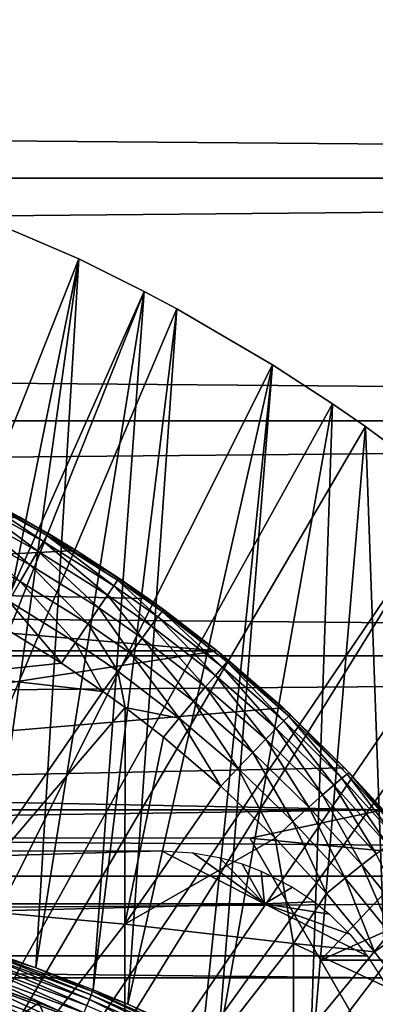
# Model space of a CAD drawing. Extents: x 0 to 300, y 0 to 833.
# Drawn here: x 225 to 228, y 109 to 117 of the extents above; entities that cross this region are included whole.
import ezdxf

# ---------------------------------------------------------------- set-up
doc = ezdxf.new("R2010")
doc.units = 0
doc.header["$MEASUREMENT"] = 0
doc.layers.get('0').update_dxf_attribs({"linetype": 'CONTINUOUS'})

msp = doc.modelspace()

# ---------------------------------------------------------------- linework, layer by layer
for points in [[(41.067299, 115.300003, 78.109467), (258.933289, 117.210098, 77.942352), (41.067299, 117.210098, 77.942352)], [(41.067299, 117.210098, 56.276581), (258.933289, 117.210098, 56.276581), (258.933289, 115.300003, 56.10947)], [(41.067299, 117.210098, 56.276581), (258.933289, 115.300003, 56.10947), (41.067299, 115.300003, 56.10947)], [(41.067299, 115.300003, 78.109467), (258.933289, 115.300003, 78.109467), (258.933289, 117.210098, 77.942352)], [(41.067299, 115.300003, 56.10947), (258.933289, 115.300003, 56.10947), (258.933289, 113.389801, 56.276581)], [(41.067299, 115.300003, 56.10947), (258.933289, 113.389801, 56.276581), (41.067299, 113.389801, 56.276581)], [(41.067299, 113.389801, 77.942352), (258.933289, 113.389801, 77.942352), (258.933289, 115.300003, 78.109467)], [(41.067299, 113.389801, 77.942352), (258.933289, 115.300003, 78.109467), (41.067299, 115.300003, 78.109467)], [(224.832703, 115.096901, 0.052415), (225.843002, 114.664101, 0.052415), (220.798096, 101.900497, 0.052415)], [(225.843002, 114.664101, 0.052415), (224.832703, 115.096901, 0.052415), (224.758698, 109.3311, 49.607658)], [(220.798096, 101.900497, 0.052415), (225.843002, 114.664101, 0.052415), (226.356293, 114.408401, 0.052415)], [(224.758698, 109.3311, 49.607658), (225.077805, 109.227798, 49.607052), (225.843002, 114.664101, 0.052415)], [(225.843002, 114.664101, 0.052415), (225.077805, 109.227798, 49.607052), (225.502304, 109.078796, 49.60619)], [(225.843002, 114.664101, 0.052415), (225.502304, 109.078796, 49.60619), (226.356293, 114.408401, 0.052415)], [(220.798096, 101.900497, 0.052415), (226.356293, 114.408401, 0.052415), (221.305801, 101.726196, 0.052415)], [(221.305801, 101.726196, 0.052415), (226.356293, 114.408401, 0.052415), (226.614807, 114.269997, 0.052415)], [(226.356293, 114.408401, 0.052415), (225.502304, 109.078796, 49.60619), (225.9561, 108.904198, 49.605179)], [(226.356293, 114.408401, 0.052415), (225.9561, 108.904198, 49.605179), (226.614807, 114.269997, 0.052415)], [(221.305801, 101.726196, 0.052415), (226.614807, 114.269997, 0.052415), (227.367798, 113.829102, 0.052415)], [(226.614807, 114.269997, 0.052415), (225.9561, 108.904198, 49.605179), (226.229202, 108.791298, 49.604542)], [(226.614807, 114.269997, 0.052415), (226.229202, 108.791298, 49.604542), (227.367798, 113.829102, 0.052415)], [(227.367798, 113.829102, 0.052415), (227.839493, 113.523003, 0.052415), (221.305801, 101.726196, 0.052415)], [(227.367798, 113.829102, 0.052415), (226.229202, 108.791298, 49.604542), (226.815598, 108.528503, 49.603062)], [(227.367798, 113.829102, 0.052415), (226.815598, 108.528503, 49.603062), (226.938293, 108.469803, 49.60273)], [(227.367798, 113.829102, 0.052415), (226.938293, 108.469803, 49.60273), (227.839493, 113.523003, 0.052415)], [(227.839493, 113.523003, 0.052415), (228.100693, 113.343102, 0.052415), (221.305801, 101.726196, 0.052415)], [(227.839493, 113.523003, 0.052415), (226.938293, 108.469803, 49.60273), (227.655197, 108.1008, 49.600712)], [(227.839493, 113.523003, 0.052415), (227.655197, 108.1008, 49.600712), (228.100693, 113.343102, 0.052415)], [(41.067299, 113.389801, 56.276581), (258.933289, 113.389801, 56.276581), (258.933289, 111.537804, 56.77285)], [(41.067299, 113.389801, 56.276581), (258.933289, 111.537804, 56.77285), (41.067299, 111.537804, 56.77285)], [(41.067299, 111.537804, 77.446083), (258.933289, 111.537804, 77.446083), (258.933289, 113.389801, 77.942352)], [(41.067299, 111.537804, 77.446083), (258.933289, 113.389801, 77.942352), (41.067299, 113.389801, 77.942352)], [(221.305801, 101.726196, 0.052415), (228.100693, 113.343102, 0.052415), (228.812607, 112.813103, 0.052415)], [(228.100693, 113.343102, 0.052415), (227.655197, 108.1008, 49.600712), (228.298996, 107.728798, 49.598728)], [(228.100693, 113.343102, 0.052415), (228.298996, 107.728798, 49.598728), (228.812607, 112.813103, 0.052415)], [(221.305801, 101.726196, 0.052415), (228.812607, 112.813103, 0.052415), (221.777893, 101.470802, 0.052415)], [(221.777893, 101.470802, 0.052415), (228.812607, 112.813103, 0.052415), (229.268295, 112.441704, 0.052415)], [(224.9534, 112.670097, 84.116722), (225.5186, 112.3601, 84.109421), (224.993301, 112.751602, 83.898514)], [(224.993301, 112.751602, 83.898514), (225.563293, 112.437897, 83.892227), (225.017105, 112.801697, 83.668747)], [(224.993301, 112.751602, 83.898514), (225.5186, 112.3601, 84.109421), (225.563293, 112.437897, 83.892227)], [(225.023895, 112.819099, 83.433144), (225.017105, 112.801697, 83.668747), (225.590195, 112.485703, 83.663689)], [(225.017105, 112.801697, 83.668747), (225.563293, 112.437897, 83.892227), (225.590195, 112.485703, 83.663689)], [(225.590195, 112.485703, 83.663689), (225.598495, 112.502197, 83.42939), (225.023895, 112.819099, 83.433144)], [(225.372498, 112.632202, 82.056313), (225.023895, 112.819099, 83.433144), (225.598495, 112.502197, 83.42939)], [(225.821899, 112.366402, 81.995438), (220.779999, 112.100502, 81.927628), (225.372498, 112.632202, 82.056313)], [(224.898193, 112.559097, 84.317963), (225.457108, 112.253899, 84.309914), (224.9534, 112.670097, 84.116722)], [(224.9534, 112.670097, 84.116722), (225.457108, 112.253899, 84.309914), (225.5186, 112.3601, 84.109421)], [(225.372498, 112.632202, 82.056313), (225.598495, 112.502197, 83.42939), (225.821899, 112.366402, 81.995438)], [(224.829102, 112.421402, 84.497231), (225.380295, 112.1222, 84.488777), (224.898193, 112.559097, 84.317963)], [(224.898193, 112.559097, 84.317963), (225.380295, 112.1222, 84.488777), (225.457108, 112.253899, 84.309914)], [(221.777893, 101.470802, 0.052415), (229.268295, 112.441704, 0.052415), (229.502396, 112.240601, 0.052415)], [(225.563293, 112.437897, 83.892227), (226.116898, 112.088699, 83.887527), (225.590195, 112.485703, 83.663689)], [(225.590195, 112.485703, 83.663689), (225.821899, 112.366402, 83.428337), (225.598495, 112.502197, 83.42939)], [(226.156693, 112.149101, 83.427361), (225.821899, 112.366402, 83.428337), (225.590195, 112.485703, 83.663689)], [(225.590195, 112.485703, 83.663689), (226.116898, 112.088699, 83.887527), (226.146896, 112.133797, 83.660271)], [(225.590195, 112.485703, 83.663689), (226.146896, 112.133797, 83.660271), (226.156693, 112.149101, 83.427361)], [(225.821899, 112.366402, 81.995438), (225.598495, 112.502197, 83.42939), (225.821899, 112.366402, 83.428337)], [(226.389008, 111.987801, 81.89682), (220.779999, 112.100502, 81.927628), (225.821899, 112.366402, 81.995438)], [(224.829102, 112.421402, 84.497231), (225.290207, 111.968201, 84.64164), (225.380295, 112.1222, 84.488777)], [(225.5186, 112.3601, 84.109421), (226.067505, 112.0149, 84.10363), (225.563293, 112.437897, 83.892227)], [(225.563293, 112.437897, 83.892227), (226.067505, 112.0149, 84.10363), (226.116898, 112.088699, 83.887527)], [(225.821899, 112.366402, 81.995438), (225.821899, 112.366402, 83.428337), (226.389008, 111.987801, 81.89682)], [(226.389008, 111.987801, 81.89682), (225.821899, 112.366402, 83.428337), (226.156693, 112.149101, 83.427361)], [(225.457108, 112.253899, 84.309914), (225.999893, 111.914299, 84.303322), (225.5186, 112.3601, 84.109421)], [(225.5186, 112.3601, 84.109421), (225.999893, 111.914299, 84.303322), (226.067505, 112.0149, 84.10363)], [(230.169006, 111.626999, 0.052415), (221.777893, 101.470802, 0.052415), (229.502396, 112.240601, 0.052415)], [(225.380295, 112.1222, 84.488777), (225.915695, 111.7892, 84.481773), (225.457108, 112.253899, 84.309914)], [(225.457108, 112.253899, 84.309914), (225.915695, 111.7892, 84.481773), (225.999893, 111.914299, 84.303322)], [(226.116898, 112.088699, 83.887527), (226.465302, 111.844101, 83.885712), (226.146896, 112.133797, 83.660271)], [(226.156693, 112.149101, 83.427361), (226.146896, 112.133797, 83.660271), (226.497299, 111.887199, 83.659302)], [(226.146896, 112.133797, 83.660271), (226.465302, 111.844101, 83.885712), (226.497299, 111.887199, 83.659302)], [(226.156693, 112.149101, 83.427361), (226.497299, 111.887199, 83.659302), (226.508301, 111.901497, 83.427322)], [(226.389008, 111.987801, 81.89682), (226.156693, 112.149101, 83.427361), (226.508301, 111.901497, 83.427322)], [(226.931, 111.575203, 81.773003), (213.069305, 111.574997, 81.772926), (220.779999, 112.100502, 81.927628)], [(226.931, 111.575203, 81.773003), (220.779999, 112.100502, 81.927628), (226.389008, 111.987801, 81.89682)], [(225.290207, 111.968201, 84.64164), (225.817093, 111.6427, 84.634644), (225.380295, 112.1222, 84.488777)], [(225.380295, 112.1222, 84.488777), (225.817093, 111.6427, 84.634644), (225.915695, 111.7892, 84.481773)], [(226.067505, 112.0149, 84.10363), (226.412903, 111.7733, 84.101067), (226.116898, 112.088699, 83.887527)], [(226.116898, 112.088699, 83.887527), (226.412903, 111.7733, 84.101067), (226.465302, 111.844101, 83.885712)], [(225.999893, 111.914299, 84.303322), (226.341507, 111.676498, 84.300232), (226.067505, 112.0149, 84.10363)], [(226.067505, 112.0149, 84.10363), (226.341507, 111.676498, 84.300232), (226.412903, 111.7733, 84.101067)], [(226.931, 111.575203, 81.773003), (226.389008, 111.987801, 81.89682), (226.508301, 111.901497, 83.427322)], [(225.188904, 111.795502, 84.764748), (225.706299, 111.478302, 84.758217), (225.290207, 111.968201, 84.64164)], [(225.290207, 111.968201, 84.64164), (225.706299, 111.478302, 84.758217), (225.817093, 111.6427, 84.634644)], [(225.915695, 111.7892, 84.481773), (226.252701, 111.555901, 84.478378), (225.999893, 111.914299, 84.303322)], [(225.999893, 111.914299, 84.303322), (226.252701, 111.555901, 84.478378), (226.341507, 111.676498, 84.300232)], [(226.508301, 111.901497, 83.427322), (226.497299, 111.887199, 83.659302), (226.931, 111.575203, 83.429031)], [(226.508301, 111.901497, 83.427322), (226.931, 111.575203, 83.429031), (226.931, 111.575203, 81.773003)], [(226.917297, 111.382301, 84.099602), (226.465302, 111.844101, 83.885712), (226.412903, 111.7733, 84.101067)], [(226.973999, 111.448303, 83.885353), (226.497299, 111.887199, 83.659302), (226.465302, 111.844101, 83.885712)], [(226.973999, 111.448303, 83.885353), (226.465302, 111.844101, 83.885712), (226.917297, 111.382301, 84.099602)], [(227.009201, 111.488098, 83.660271), (226.931, 111.575203, 83.429031), (226.497299, 111.887199, 83.659302)], [(227.009201, 111.488098, 83.660271), (226.497299, 111.887199, 83.659302), (226.973999, 111.448303, 83.885353)], [(225.706299, 111.478302, 84.758217), (225.188904, 111.795502, 84.764748), (224.8526, 111.389503, 85.025688)], [(225.817093, 111.6427, 84.634644), (226.148804, 111.414597, 84.631248), (225.915695, 111.7892, 84.481773)], [(225.915695, 111.7892, 84.481773), (226.148804, 111.414597, 84.631248), (226.252701, 111.555901, 84.478378)], [(226.840302, 111.291603, 84.297928), (226.412903, 111.7733, 84.101067), (226.341507, 111.676498, 84.300232)], [(226.917297, 111.382301, 84.099602), (226.412903, 111.7733, 84.101067), (226.840302, 111.291603, 84.297928)], [(226.744797, 111.178497, 84.475632), (226.341507, 111.676498, 84.300232), (226.252701, 111.555901, 84.478378)], [(226.840302, 111.291603, 84.297928), (226.341507, 111.676498, 84.300232), (226.744797, 111.178497, 84.475632)], [(230.169006, 111.626999, 0.052415), (222.201508, 101.141098, 0.052415), (221.777893, 101.470802, 0.052415)], [(230.6259, 111.1688, 0.052415), (222.201508, 101.141098, 0.052415), (230.169006, 111.626999, 0.052415)], [(225.706299, 111.478302, 84.758217), (226.032104, 111.255898, 84.755142), (225.817093, 111.6427, 84.634644)], [(225.817093, 111.6427, 84.634644), (226.032104, 111.255898, 84.755142), (226.148804, 111.414597, 84.631248)], [(41.067299, 111.537804, 56.77285), (258.933289, 111.537804, 56.77285), (258.933289, 109.800003, 57.583191)], [(41.067299, 111.537804, 56.77285), (258.933289, 109.800003, 57.583191), (41.067299, 109.800003, 57.583191)], [(41.067299, 109.800003, 76.63575), (258.933289, 109.800003, 76.63575), (258.933289, 111.537804, 77.446083)], [(41.067299, 109.800003, 76.63575), (258.933289, 111.537804, 77.446083), (41.067299, 111.537804, 77.446083)], [(219.848007, 110.487198, 81.360046), (213.069305, 111.574997, 81.772926), (226.931, 111.575203, 81.773003)], [(226.931, 111.575203, 81.773003), (227.450607, 111.126099, 81.618156), (219.848007, 110.487198, 81.360046)], [(226.633194, 111.0457, 84.628464), (226.252701, 111.555901, 84.478378), (226.148804, 111.414597, 84.631248)], [(226.744797, 111.178497, 84.475632), (226.252701, 111.555901, 84.478378), (226.633194, 111.0457, 84.628464)], [(227.021805, 111.500702, 83.429703), (226.931, 111.575203, 83.429031), (227.009201, 111.488098, 83.660271)], [(226.931, 111.575203, 81.773003), (226.931, 111.575203, 83.429031), (227.021805, 111.500702, 83.429703)], [(226.931, 111.575203, 81.773003), (227.021805, 111.500702, 83.429703), (227.450607, 111.126099, 81.618156)], [(224.8526, 111.389503, 85.025688), (226.032104, 111.255898, 84.755142), (225.706299, 111.478302, 84.758217)], [(227.396301, 110.9636, 84.101753), (226.973999, 111.448303, 83.885353), (226.917297, 111.382301, 84.099602)], [(227.457199, 111.024399, 83.888611), (227.009201, 111.488098, 83.660271), (226.973999, 111.448303, 83.885353)], [(227.457199, 111.024399, 83.888611), (226.973999, 111.448303, 83.885353), (227.396301, 110.9636, 84.101753)], [(227.4953, 111.0606, 83.664833), (227.021805, 111.500702, 83.429703), (227.009201, 111.488098, 83.660271)], [(227.4953, 111.0606, 83.664833), (227.009201, 111.488098, 83.660271), (227.457199, 111.024399, 83.888611)], [(227.509796, 111.071198, 83.435677), (227.021805, 111.500702, 83.429703), (227.4953, 111.0606, 83.664833)], [(227.450607, 111.126099, 81.618156), (227.021805, 111.500702, 83.429703), (227.509796, 111.071198, 83.435677)], [(224.8526, 111.389503, 85.025688), (224.8526, 109.545799, 85.761139), (226.032104, 111.255898, 84.755142)], [(226.207504, 111.128403, 84.753929), (226.148804, 111.414597, 84.631248), (226.032104, 111.255898, 84.755142)], [(226.633194, 111.0457, 84.628464), (226.148804, 111.414597, 84.631248), (226.207504, 111.128403, 84.753929)], [(227.313995, 110.8797, 84.299263), (226.917297, 111.382301, 84.099602), (226.840302, 111.291603, 84.297928)], [(227.396301, 110.9636, 84.101753), (226.917297, 111.382301, 84.099602), (227.313995, 110.8797, 84.299263)], [(227.212204, 110.774498, 84.476479), (226.840302, 111.291603, 84.297928), (226.744797, 111.178497, 84.475632)], [(227.313995, 110.8797, 84.299263), (226.840302, 111.291603, 84.297928), (227.212204, 110.774498, 84.476479)], [(226.032104, 111.255898, 84.755142), (224.8526, 109.545799, 85.761139), (226.207504, 111.128403, 84.753929)], [(227.450607, 111.126099, 81.618156), (227.933807, 110.652901, 81.431442), (219.848007, 110.487198, 81.360046)], [(222.201508, 101.141098, 0.052415), (230.6259, 111.1688, 0.052415), (231.428207, 110.281898, 0.052415)], [(226.205399, 109.422897, 85.431908), (226.207504, 111.128403, 84.753929), (224.8526, 109.545799, 85.761139)], [(226.508102, 110.896103, 84.7528), (226.207504, 111.128403, 84.753929), (226.205399, 109.422897, 85.431908)], [(226.207504, 111.128403, 84.753929), (226.508102, 110.896103, 84.7528), (226.633194, 111.0457, 84.628464)], [(227.093399, 110.650497, 84.629257), (226.744797, 111.178497, 84.475632), (226.633194, 111.0457, 84.628464)], [(227.212204, 110.774498, 84.476479), (226.744797, 111.178497, 84.475632), (227.093399, 110.650497, 84.629257)], [(227.971695, 110.613297, 83.446022), (227.933807, 110.652901, 81.431442), (227.450607, 111.126099, 81.618156)], [(227.450607, 111.126099, 81.618156), (227.509796, 111.071198, 83.435677), (227.971695, 110.613297, 83.446022)], [(226.960297, 110.510597, 84.754013), (226.633194, 111.0457, 84.628464), (226.508102, 110.896103, 84.7528)], [(227.093399, 110.650497, 84.629257), (226.633194, 111.0457, 84.628464), (226.960297, 110.510597, 84.754013)], [(227.914505, 110.573097, 83.896317), (227.4953, 111.0606, 83.664833), (227.457199, 111.024399, 83.888611)], [(227.955505, 110.605103, 83.673813), (227.509796, 111.071198, 83.435677), (227.4953, 111.0606, 83.664833)], [(227.955505, 110.605103, 83.673813), (227.4953, 111.0606, 83.664833), (227.914505, 110.573097, 83.896317)], [(227.971695, 110.613297, 83.446022), (227.509796, 111.071198, 83.435677), (227.955505, 110.605103, 83.673813)], [(227.849503, 110.517998, 84.108368), (227.457199, 111.024399, 83.888611), (227.396301, 110.9636, 84.101753)], [(227.914505, 110.573097, 83.896317), (227.457199, 111.024399, 83.888611), (227.849503, 110.517998, 84.108368)], [(226.205399, 109.422897, 85.431908), (226.960297, 110.510597, 84.754013), (226.508102, 110.896103, 84.7528)], [(227.762207, 110.441101, 84.305054), (227.396301, 110.9636, 84.101753), (227.313995, 110.8797, 84.299263)], [(227.849503, 110.517998, 84.108368), (227.396301, 110.9636, 84.101753), (227.762207, 110.441101, 84.305054)], [(227.654495, 110.3442, 84.481796), (227.313995, 110.8797, 84.299263), (227.212204, 110.774498, 84.476479)], [(227.762207, 110.441101, 84.305054), (227.313995, 110.8797, 84.299263), (227.654495, 110.3442, 84.481796)], [(227.5289, 110.229599, 84.634506), (227.212204, 110.774498, 84.476479), (227.093399, 110.650497, 84.629257)], [(227.654495, 110.3442, 84.481796), (227.212204, 110.774498, 84.476479), (227.5289, 110.229599, 84.634506)], [(219.848007, 110.487198, 81.360046), (227.933807, 110.652901, 81.431442), (228.238403, 110.322502, 81.285988)], [(227.388397, 110.099899, 84.759628), (227.093399, 110.650497, 84.629257), (226.960297, 110.510597, 84.754013)], [(227.5289, 110.229599, 84.634506), (227.093399, 110.650497, 84.629257), (227.388397, 110.099899, 84.759628)], [(228.3452, 110.094498, 83.909363), (227.955505, 110.605103, 83.673813), (227.914505, 110.573097, 83.896317)], [(227.933807, 110.652901, 81.431442), (227.971695, 110.613297, 83.446022), (228.238403, 110.322502, 81.285988)], [(228.389008, 110.122002, 83.688057), (227.971695, 110.613297, 83.446022), (227.955505, 110.605103, 83.673813)], [(228.389008, 110.122002, 83.688057), (227.955505, 110.605103, 83.673813), (228.3452, 110.094498, 83.909363)], [(228.406998, 110.127502, 83.461571), (227.971695, 110.613297, 83.446022), (228.389008, 110.122002, 83.688057)], [(228.238403, 110.322502, 81.285988), (227.971695, 110.613297, 83.446022), (228.406998, 110.127502, 83.461571)], [(226.205399, 109.422897, 85.431908), (227.388397, 110.099899, 84.759628), (226.960297, 110.510597, 84.754013)], [(228.184402, 109.976196, 84.316261), (227.849503, 110.517998, 84.108368), (227.762207, 110.441101, 84.305054)], [(228.276505, 110.045601, 84.120369), (227.914505, 110.573097, 83.896317), (227.849503, 110.517998, 84.108368)], [(228.276505, 110.045601, 84.120369), (227.849503, 110.517998, 84.108368), (228.184402, 109.976196, 84.316261)], [(228.3452, 110.094498, 83.909363), (227.914505, 110.573097, 83.896317), (228.276505, 110.045601, 84.120369)], [(219.848007, 110.487198, 81.360046), (228.238403, 110.322502, 81.285988), (211.762207, 110.322502, 81.285988)], [(228.071106, 109.888199, 84.492531), (227.762207, 110.441101, 84.305054), (227.654495, 110.3442, 84.481796)], [(228.184402, 109.976196, 84.316261), (227.762207, 110.441101, 84.305054), (228.071106, 109.888199, 84.492531)], [(227.939301, 109.783501, 84.645142), (227.654495, 110.3442, 84.481796), (227.5289, 110.229599, 84.634506)], [(228.071106, 109.888199, 84.492531), (227.654495, 110.3442, 84.481796), (227.939301, 109.783501, 84.645142)], [(211.762207, 110.322502, 81.285988), (228.238403, 110.322502, 81.285988), (212.8078, 110.099998, 81.18071)], [(212.8078, 110.099998, 81.18071), (228.238403, 110.322502, 81.285988), (227.192795, 110.099998, 81.18071)], [(231.428207, 110.281898, 0.052415), (231.888199, 109.720497, 0.052415), (222.201508, 101.141098, 0.052415)], [(227.192795, 110.099998, 81.18071), (228.238403, 110.322502, 81.285988), (228.535797, 109.971901, 81.117371)], [(227.791794, 109.664398, 84.770569), (227.5289, 110.229599, 84.634506), (227.388397, 110.099899, 84.759628)], [(227.939301, 109.783501, 84.645142), (227.5289, 110.229599, 84.634506), (227.791794, 109.664398, 84.770569)], [(227.533096, 109.270203, 85.022873), (227.388397, 110.099899, 84.759628), (226.205399, 109.422897, 85.431908)], [(227.192795, 110.099998, 81.18071), (228.535797, 109.971901, 81.117371), (227.748596, 109.137398, 80.652542)], [(227.533096, 109.270203, 85.022873), (227.791794, 109.664398, 84.770569), (227.388397, 110.099899, 84.759628)], [(212.696198, 109.581596, 80.91156), (213.506195, 110, 81.131439), (226.4944, 110, 81.131439)], [(212.696198, 109.581596, 80.91156), (226.4944, 110, 81.131439), (227.304398, 109.581596, 80.91156)], [(227.304398, 109.581596, 80.91156), (226.4944, 110, 81.131439), (226.7388, 109.985001, 81.123947)], [(227.304398, 109.581596, 80.91156), (226.7388, 109.985001, 81.123947), (226.947998, 109.947899, 81.10527)], [(228.535797, 109.971901, 81.117371), (228.814896, 109.6138, 80.929283), (227.748596, 109.137398, 80.652542)], [(228.461594, 109.406502, 84.509689), (228.184402, 109.976196, 84.316261), (228.071106, 109.888199, 84.492531)], [(226.947998, 109.947899, 81.10527), (227.127396, 109.897202, 81.079491), (227.304398, 109.581596, 80.91156)], [(227.127396, 109.897202, 81.079491), (227.278503, 109.839897, 81.04995), (227.304398, 109.581596, 80.91156)], [(228.323807, 109.312103, 84.66217), (228.071106, 109.888199, 84.492531), (227.939301, 109.783501, 84.645142)], [(228.461594, 109.406502, 84.509689), (228.071106, 109.888199, 84.492531), (228.323807, 109.312103, 84.66217)], [(41.067299, 109.800003, 57.583191), (258.933289, 109.800003, 57.583191), (258.933289, 108.229301, 58.68298)], [(41.067299, 109.800003, 57.583191), (258.933289, 108.229301, 58.68298), (41.067299, 108.229301, 58.68298)], [(41.067299, 108.229301, 75.53595), (258.933289, 108.229301, 75.53595), (258.933289, 109.800003, 76.63575)], [(41.067299, 108.229301, 75.53595), (258.933289, 109.800003, 76.63575), (41.067299, 109.800003, 76.63575)], [(227.304398, 109.581596, 80.91156), (227.278503, 109.839897, 81.04995), (227.526093, 109.713402, 80.983238)], [(228.169907, 109.204102, 84.787849), (227.939301, 109.783501, 84.645142), (227.791794, 109.664398, 84.770569)], [(228.323807, 109.312103, 84.66217), (227.939301, 109.783501, 84.645142), (228.169907, 109.204102, 84.787849)], [(222.201508, 101.141098, 0.052415), (231.888199, 109.720497, 0.052415), (232.061996, 109.497101, 0.052415)], [(227.304398, 109.581596, 80.91156), (227.526093, 109.713402, 80.983238), (227.697601, 109.597603, 80.92038)], [(228.169907, 109.204102, 84.787849), (227.791794, 109.664398, 84.770569), (227.533096, 109.270203, 85.022873)], [(227.304398, 109.581596, 80.91156), (211.8862, 109.172897, 80.674217), (212.696198, 109.581596, 80.91156)], [(228.114395, 109.172897, 80.674217), (211.8862, 109.172897, 80.674217), (227.304398, 109.581596, 80.91156)], [(227.304398, 109.581596, 80.91156), (227.697601, 109.597603, 80.92038), (227.815704, 109.501404, 80.866814)], [(228.114395, 109.172897, 80.674217), (227.304398, 109.581596, 80.91156), (227.975296, 109.3442, 80.77655)], [(227.975296, 109.3442, 80.77655), (227.304398, 109.581596, 80.91156), (227.815704, 109.501404, 80.866814)], [(227.748596, 109.137398, 80.652542), (228.814896, 109.6138, 80.929283), (229.162201, 109.137398, 80.652542)], [(222.201508, 101.141098, 0.052415), (232.061996, 109.497101, 0.052415), (222.565002, 100.746201, 0.052415)], [(222.565002, 100.746201, 0.052415), (232.061996, 109.497101, 0.052415), (232.581802, 108.789101, 0.052415)], [(224.8526, 109.545799, 85.761139), (224.8526, 107.670998, 86.413551), (226.205399, 109.422897, 85.431908)], [(226.205399, 109.422897, 85.431908), (224.8526, 107.670998, 86.413551), (226.205399, 107.563004, 86.079163)], [(226.205399, 109.422897, 85.431908), (226.205399, 107.563004, 86.079163), (227.533096, 109.270203, 85.022873)], [(227.533096, 109.270203, 85.022873), (226.205399, 107.563004, 86.079163), (227.533096, 107.428703, 85.663719)], [(228.445602, 108.8405, 84.802238), (228.169907, 109.204102, 84.787849), (227.533096, 109.270203, 85.022873)], [(227.533096, 109.270203, 85.022873), (227.533096, 107.428703, 85.663719), (228.445602, 108.8405, 84.802238)], [(228.445602, 108.8405, 84.802238), (228.323807, 109.312103, 84.66217), (228.169907, 109.204102, 84.787849)], [(225.925201, 108.827301, 49.832291), (225.063904, 109.186699, 49.762772), (225.051193, 109.148804, 49.833328)], [(225.940094, 108.864304, 49.76144), (225.072906, 109.213303, 49.68668), (225.063904, 109.186699, 49.762772)], [(225.925201, 108.827301, 49.832291), (225.940094, 108.864304, 49.76144), (225.063904, 109.186699, 49.762772)], [(225.077805, 109.227798, 49.607052), (225.072906, 109.213303, 49.68668), (225.502304, 109.078796, 49.60619)], [(225.502304, 109.078796, 49.60619), (225.072906, 109.213303, 49.68668), (225.9505, 108.890099, 49.68507)], [(225.940094, 108.864304, 49.76144), (225.9505, 108.890099, 49.68507), (225.072906, 109.213303, 49.68668)], [(228.226501, 109, 80.566742), (211.774094, 109, 80.566742), (211.8862, 109.172897, 80.674217)], [(228.226501, 109, 80.566742), (211.8862, 109.172897, 80.674217), (228.114395, 109.172897, 80.674217)], [(225.906204, 108.780098, 49.895741), (225.051193, 109.148804, 49.833328), (225.035004, 109.100601, 49.8965)], [(225.906204, 108.780098, 49.895741), (225.925201, 108.827301, 49.832291), (225.051193, 109.148804, 49.833328)], [(227.748596, 109.137398, 80.652542), (229.162201, 109.137398, 80.652542), (228.384094, 108.036697, 79.881721)], [(225.525894, 108.802299, 61.78056), (225.525894, 108.802299, 61.486061), (224.799103, 109.053596, 61.618389)], [(224.799103, 109.053596, 61.618389), (225.525894, 108.802299, 61.486061), (225.069199, 108.964798, 61.486061)], [(225.858002, 108.660599, 49.993969), (225.015793, 109.043404, 49.950619), (224.994095, 108.9786, 49.994259)], [(225.883606, 108.724098, 49.950111), (225.035004, 109.100601, 49.8965), (225.015793, 109.043404, 49.950619)], [(225.858002, 108.660599, 49.993969), (225.883606, 108.724098, 49.950111), (225.015793, 109.043404, 49.950619)], [(225.883606, 108.724098, 49.950111), (225.906204, 108.780098, 49.895741), (225.035004, 109.100601, 49.8965)], [(225.502304, 109.078796, 49.60619), (225.9505, 108.890099, 49.68507), (225.9561, 108.904198, 49.605179)], [(228.580307, 108.387199, 80.148888), (211.420303, 108.387199, 80.148888), (211.774094, 109, 80.566742)], [(228.580307, 108.387199, 80.148888), (211.774094, 109, 80.566742), (228.226501, 109, 80.566742)], [(224.859894, 108.346802, 60.488522), (225.069199, 108.964798, 61.486061), (225.525894, 108.802299, 61.486061)], [(225.8302, 108.591301, 50.02615), (224.994095, 108.9786, 49.994259), (224.970398, 108.907898, 50.026279)], [(225.8302, 108.591301, 50.02615), (225.858002, 108.660599, 49.993969), (224.994095, 108.9786, 49.994259)], [(225.800705, 108.518097, 50.045811), (224.970398, 108.907898, 50.026279), (224.945404, 108.833298, 50.045841)], [(225.800705, 108.518097, 50.045811), (225.8302, 108.591301, 50.02615), (224.970398, 108.907898, 50.026279)], [(226.797394, 108.489998, 49.75993), (225.9505, 108.890099, 49.68507), (225.940094, 108.864304, 49.76144)], [(225.9561, 108.904198, 49.605179), (225.9505, 108.890099, 49.68507), (226.229202, 108.791298, 49.604542)], [(226.229202, 108.791298, 49.604542), (225.9505, 108.890099, 49.68507), (226.809204, 108.515099, 49.683239)], [(226.797394, 108.489998, 49.75993), (226.809204, 108.515099, 49.683239), (225.9505, 108.890099, 49.68507)], [(224.859894, 108.346802, 60.488522), (225.525894, 108.802299, 61.486061), (225.887405, 107.956596, 60.488522)], [(224.945404, 108.833298, 50.045841), (224.919601, 108.756699, 50.052422), (225.770401, 108.443001, 50.052422)], [(224.945404, 108.833298, 50.045841), (225.770401, 108.443001, 50.052422), (225.800705, 108.518097, 50.045811)], [(226.283295, 108.497002, 61.990719), (226.141006, 108.557899, 61.486061), (225.525894, 108.802299, 61.78056)], [(225.525894, 108.802299, 61.78056), (226.141006, 108.557899, 61.486061), (225.525894, 108.802299, 61.486061)], [(225.525894, 108.802299, 61.486061), (226.141006, 108.557899, 61.486061), (225.887405, 107.956596, 60.488522)], [(226.758606, 108.408203, 49.894878), (225.925201, 108.827301, 49.832291), (225.906204, 108.780098, 49.895741)], [(226.780396, 108.454102, 49.831108), (225.940094, 108.864304, 49.76144), (225.925201, 108.827301, 49.832291)], [(226.758606, 108.408203, 49.894878), (226.780396, 108.454102, 49.831108), (225.925201, 108.827301, 49.832291)], [(226.780396, 108.454102, 49.831108), (226.797394, 108.489998, 49.75993), (225.940094, 108.864304, 49.76144)], [(226.229202, 108.791298, 49.604542), (226.809204, 108.515099, 49.683239), (226.815598, 108.528503, 49.603062)], [(228.445602, 108.8405, 84.802238), (227.533096, 107.428703, 85.663719), (228.830399, 107.268799, 85.168892)]]:
    msp.add_3dface(points)

doc.saveas('drawing.dxf')
